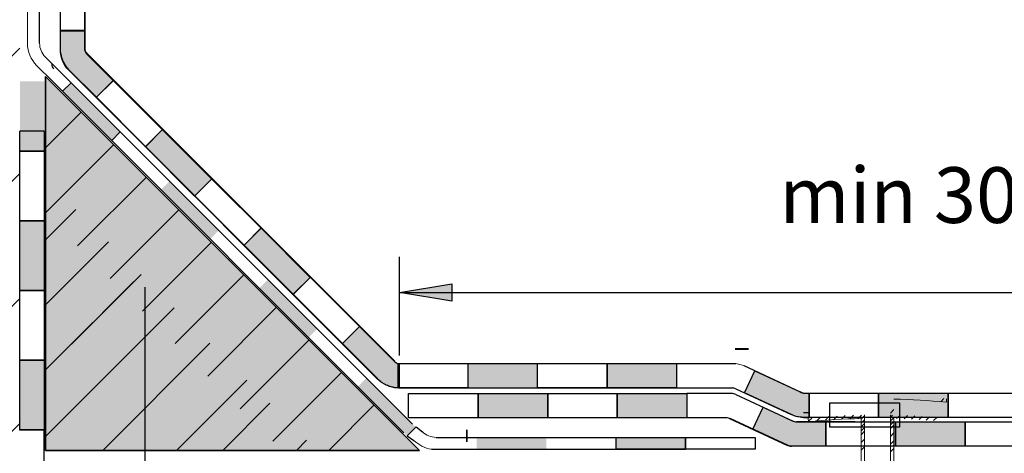
# Model space of a CAD drawing. Units: millimetres. Extents: x 3177 to 5277, y 214 to 3251.
# Drawn here: x 3809 to 4092, y 2010 to 2134 of the extents above; entities that cross this region are included whole.
import ezdxf

# ---------------------------------------------------------------- set-up
doc = ezdxf.new("R2010")
doc.units = ezdxf.units.MM
doc.layers.add('ROCKWOOL', color=1, linetype='Continuous', lineweight=9)
for name, color, linetype in [('swisspor hacz', 7, 'Continuous'), ('swisspor konstrukcja', 7, 'Continuous'), ('SWISSPOR7', 27, 'Continuous'), ('TABELKA', 250, 'Continuous')]:
    doc.layers.add(name, color=color, linetype=linetype)

msp = doc.modelspace()

# ---------------------------------------------------------------- hatches: boundary and pattern name
at = {"layer": 'swisspor hacz'}
h = msp.add_hatch(dxfattribs=at)
h.set_pattern_fill('ANSI33', scale=8, style=0)
h.set_pattern_definition([(45, (-230.46, -189.15), (-35.921, 35.921), []), (45, (-194.54, -189.15), (-35.921, 35.921), [25.4, -12.7])])
h.paths.add_polyline_path([(3809.16, 1837.01), (3809.16, 1687.01), (3809.16, 1603.76), (3609.08, 1603.76), (3609.08, 2351.08), (3809.08, 2351.08)])
for points in [[(3820.8, 2131.24), (3827.8, 2131.24), (3827.8, 2125.69), (3828, 2125.15), (3828.34, 2124.68), (3836.02, 2117), (3831.07, 2112.05), (3823.39, 2119.73), (3822.7, 2120.52), (3822.11, 2121.35), (3821.62, 2122.26), (3821.3, 2123.03), (3821.02, 2123.93), (3820.8, 2125.23)], [(3820.86, 2131.34), (3827.86, 2131.34), (3827.86, 2125.79), (3828.06, 2125.24), (3828.41, 2124.78), (3836.09, 2117.1), (3831.14, 2112.15), (3823.46, 2119.83), (3822.76, 2120.61), (3822.18, 2121.45), (3821.68, 2122.35), (3821.36, 2123.12), (3821.09, 2124.02), (3820.86, 2125.33)], [(3816.16, 2116.69), (3816.16, 2096.69), (3809.16, 2096.69), (3809.16, 2116.69)], [(3816.16, 2096.69), (3809.16, 2096.69), (3809.16, 2102.42), (3816.16, 2102.42)], [(3816.16, 2096.69), (3809.16, 2096.69), (3809.16, 2102.42), (3816.16, 2102.42)], [(3845.21, 2097.91), (3850.16, 2102.86), (3864.31, 2088.72), (3859.36, 2083.77)], [(3845.28, 2098.01), (3850.23, 2102.96), (3864.37, 2088.81), (3859.42, 2083.86)], [(3816.16, 2076.69), (3816.16, 2056.69), (3809.16, 2056.69), (3809.16, 2076.69)], [(3816.16, 2076.69), (3816.16, 2056.69), (3809.16, 2056.69), (3809.16, 2076.69)], [(3878.45, 2074.58), (3892.59, 2060.44), (3887.64, 2055.49), (3873.5, 2069.63)], [(3878.51, 2074.67), (3892.66, 2060.53), (3887.71, 2055.58), (3873.56, 2069.72)], [(3918.19, 2056.11), (3933.19, 2058.61), (3933.19, 2053.61)], [(3906.73, 2046.29), (3916.78, 2036.25), (3917.31, 2035.87), (3917.43, 2035.81), (3917.63, 2035.74), (3918.13, 2035.66), (3918.13, 2028.66), (3917.8, 2028.66), (3917.51, 2028.68), (3917.15, 2028.72), (3916.91, 2028.75), (3916.65, 2028.79), (3916.33, 2028.85), (3916.11, 2028.9), (3915.84, 2028.97), (3915.52, 2029.06), (3915.3, 2029.13), (3915.08, 2029.21), (3914.74, 2029.34), (3914.47, 2029.46), (3914.19, 2029.59), (3913.9, 2029.74), (3913.21, 2030.16), (3912.94, 2030.34), (3912.62, 2030.58), (3912.24, 2030.9), (3911.82, 2031.3), (3901.78, 2041.34)], [(3816.16, 2036.69), (3816.16, 2016.69), (3809.16, 2016.69), (3809.16, 2036.69)], [(3816.16, 2036.69), (3816.16, 2016.69), (3809.16, 2016.69), (3809.16, 2036.69)], [(3937.8, 2035.66), (3957.8, 2035.66), (3957.8, 2028.66), (3937.8, 2028.66)], [(3977.8, 2035.66), (3997.8, 2035.66), (3997.8, 2028.66), (3977.8, 2028.66)], [(4020.24, 2033.62), (4033.3, 2027.55), (4033.56, 2027.41), (4033.77, 2027.32), (4033.77, 2027.32), (4034.03, 2027.24), (4034.03, 2027.2), (4035.82, 2027.2), (4035.82, 2020.2), (4035.28, 2020.2), (4034.65, 2020.2), (4034.28, 2020.2), (4033.67, 2020.25), (4033.23, 2020.3), (4032.8, 2020.37), (4032.55, 2020.42), (4032.17, 2020.51), (4031.87, 2020.6), (4031.58, 2020.69), (4031.18, 2020.84), (4017.3, 2027.29)], [(3940.76, 2027.07), (3960.76, 2027.07), (3960.76, 2020.07), (3940.76, 2020.07)], [(3980.76, 2027.07), (4000.76, 2027.07), (4000.76, 2020.07), (3980.76, 2020.07)], [(4055.82, 2027.2), (4075.82, 2027.2), (4075.82, 2020.2), (4055.82, 2020.2)], [(4022.68, 2023.13), (4028.76, 2020.31), (4031.02, 2019.26), (4031.64, 2019.03), (4032.3, 2018.97), (4040.63, 2018.97), (4040.63, 2011.97), (4035.08, 2011.97), (4030.59, 2011.97), (4029.63, 2012.19), (4027.69, 2013.09), (4019.73, 2016.79)], [(4060.63, 2018.97), (4080.63, 2018.97), (4080.63, 2011.97), (4060.63, 2011.97)], [(4000.39, 2011.08), (3980.39, 2011.08), (3980.39, 2014.48), (4000.39, 2014.48)]]:
    msp.add_hatch(color=7, dxfattribs=at).paths.add_polyline_path(points)
at = {"layer": 'swisspor hacz', "true_color": 0xb2ebff}
msp.add_hatch(color=141, dxfattribs=at).paths.add_polyline_path([(3816.55, 2118.17), (3923.97, 2010.75), (3816.55, 2010.75)])
at = {"layer": 'swisspor konstrukcja', "linetype": 'Continuous'}
h = msp.add_hatch(color=7, dxfattribs=at)
h.paths.add_polyline_path([(3866.3, 2073.93), (3863.83, 2071.45), (3849.69, 2085.59), (3852.16, 2088.07)])
h.paths.add_polyline_path([(3894.59, 2045.64), (3892.11, 2043.17), (3877.97, 2057.31), (3880.45, 2059.79)])
h.paths.add_polyline_path([(3838.02, 2102.21), (3835.54, 2099.74), (3821.4, 2113.88), (3823.88, 2116.35)])
h = msp.add_hatch(color=7, dxfattribs=at)
h.paths.add_polyline_path([(3894.59, 2045.64), (3892.11, 2043.17), (3877.97, 2057.31), (3880.45, 2059.79)])
h.paths.add_polyline_path([(3922.87, 2017.36), (3920.4, 2014.88), (3906.25, 2029.03), (3908.73, 2031.5)])
h.paths.add_polyline_path([(3866.3, 2073.93), (3863.83, 2071.45), (3849.69, 2085.59), (3852.16, 2088.07)])
at = {"layer": 'SWISSPOR7'}
h = msp.add_hatch(color=7, dxfattribs=at)
edge = h.paths.add_edge_path()
edge.add_arc((3844.95, 2058.25), 7.55, 0, 360)
at = {"layer": 'TABELKA'}
msp.add_hatch(color=7, dxfattribs=at).paths.add_polyline_path([(3960.39, 2010.98), (3940.39, 2010.98), (3940.39, 2014.48), (3960.39, 2014.48)])
msp.add_hatch(color=7, dxfattribs=at).paths.add_polyline_path([(3960.39, 2010.98), (3940.39, 2010.98), (3940.39, 2014.48), (3960.39, 2014.48)])
msp.add_hatch(color=7, dxfattribs=at).paths.add_polyline_path([(3960.39, 2010.98), (3940.39, 2010.98), (3940.39, 2014.48), (3960.39, 2014.48)])

# ---------------------------------------------------------------- linework, layer by layer
at = {"layer": 'ROCKWOOL', "color": 7, "linetype": 'Continuous'}
for p, q in [((4073.63, 2024.71), (4074.54, 2025.63)), ((4075.35, 2025.55), (4075.26, 2024.56)), ((4059.2, 2021.44), (4060.19, 2022.44)), ((4035.58, 2019.95), (4035.68, 2018.96)), ((4035.58, 2019.95), (4035.68, 2018.96)), ((4035.67, 2019.1), (4036.61, 2020.04)), ((4035.67, 2019.1), (4036.61, 2020.04)), ((4037.97, 2019.17), (4039.07, 2020.26)), ((4037.97, 2019.17), (4039.07, 2020.26)), ((4040.41, 2019.37), (4041.48, 2020.44)), ((4040.41, 2019.37), (4041.48, 2020.44)), ((4042.81, 2019.54), (4043.87, 2020.6)), ((4042.81, 2019.54), (4043.87, 2020.6)), ((4045.17, 2019.67), (4046.22, 2020.72)), ((4045.17, 2019.67), (4046.22, 2020.72)), ((4047.52, 2019.79), (4048.55, 2020.82)), ((4047.52, 2019.79), (4048.55, 2020.82)), ((4049.83, 2019.86), (4050.85, 2020.88)), ((4049.83, 2019.86), (4050.85, 2020.88)), ((4050.75, 2019.69), (4051.74, 2020.68)), ((4050.78, 1912.9), (4050.75, 2019.89)), ((4050.78, 1912.9), (4050.75, 2019.89)), ((4050.78, 1912.9), (4050.75, 2019.89)), ((4050.78, 1912.9), (4050.75, 2019.89)), ((4050.75, 2018.55), (4051.74, 2019.54)), ((4050.75, 2018.55), (4051.74, 2019.54)), ((4051.74, 1914.4), (4051.74, 2020.91)), ((4051.74, 1914.4), (4051.74, 2020.91)), ((4051.74, 1914.4), (4051.74, 2020.91)), ((4051.74, 1914.4), (4051.74, 2020.91)), ((4059.2, 2020.91), (4059.2, 1914.4)), ((4059.2, 2020.91), (4059.2, 1914.4)), ((4059.2, 2020.91), (4059.2, 1914.4)), ((4059.2, 2020.91), (4059.2, 1914.4)), ((4059.2, 2020.3), (4059.79, 2020.89)), ((4059.2, 2020.3), (4059.79, 2020.89)), ((4059.2, 2019.21), (4060.19, 2020.2)), ((4060.19, 2019.89), (4060.15, 1912.9)), ((4060.19, 2019.89), (4060.15, 1912.9)), ((4060.19, 2019.89), (4060.15, 1912.9)), ((4060.19, 2019.89), (4060.15, 1912.9)), ((4060.99, 2019.87), (4061.96, 2020.83)), ((4060.99, 2019.87), (4061.96, 2020.83)), ((4063.15, 2019.79), (4064.11, 2020.75)), ((4063.15, 2019.79), (4064.11, 2020.75)), ((4065.29, 2019.7), (4066.24, 2020.64)), ((4065.29, 2019.7), (4066.24, 2020.64)), ((4067.41, 2019.59), (4068.34, 2020.52)), ((4067.41, 2019.59), (4068.34, 2020.52)), ((4069.5, 2019.44), (4070.43, 2020.37)), ((4069.5, 2019.44), (4070.43, 2020.37)), ((4071.58, 2019.29), (4072.5, 2020.21)), ((4050.75, 2017.46), (4051.74, 2018.45)), ((4050.75, 2016.32), (4051.74, 2017.31)), ((4059.2, 2018.07), (4060.19, 2019.06)), ((4059.2, 2018.07), (4060.19, 2019.06)), ((4059.2, 2016.98), (4060.19, 2017.97)), ((4050.75, 2015.22), (4051.74, 2016.22)), ((4050.75, 2012.99), (4051.74, 2013.99)), ((4059.2, 2014.75), (4060.19, 2015.74)), ((4059.2, 2012.51), (4060.19, 2013.51)), ((4050.75, 2010.76), (4051.74, 2011.75)), ((4050.75, 2010.76), (4051.74, 2011.75)), ((4059.2, 2010.28), (4060.19, 2011.28)), ((4059.2, 2010.28), (4060.19, 2011.28))]:
    msp.add_line(p, q, dxfattribs=at)
for centre, start, end in [((4055.47, 1827.19), 84.2752, 88.6357), ((4055.47, 1821.59), 91.3643, 95.7248), ((4055.47, 1821.59), 91.3643, 95.7248)]:
    msp.add_arc(centre, 198.36, start, end, dxfattribs=at)
at = {"layer": 'swisspor hacz', "color": 7}
for p, q in [((3814.84, 2127.67), (3814.84, 2211.02)), ((3820.8, 2125.23), (3820.8, 2209.07)), ((3820.86, 2125.33), (3820.86, 2209.17)), ((3827.8, 2125.69), (3827.8, 2209.9)), ((3827.86, 2125.79), (3827.86, 2209.99)), ((3816.45, 2123.78), (3821.11, 2119.12)), ((3813.98, 2121.3), (3818.63, 2116.65)), ((3816.55, 2118.17), (3816.55, 2010.75)), ((3923.97, 2010.75), (3816.55, 2118.17)), ((3821.11, 2119.12), (3921.95, 2018.28)), ((3831.07, 2112.05), (3836.02, 2117)), ((3831.14, 2112.15), (3836.09, 2117.1)), ((3831.07, 2112.05), (3845.21, 2097.91)), ((3831.14, 2112.15), (3845.28, 2098.01)), ((3816.55, 2097.66), (3826.8, 2107.92)), ((3816.16, 2102.42), (3809.16, 2102.42)), ((3845.21, 2097.91), (3850.16, 2102.86)), ((3845.21, 2097.91), (3850.16, 2102.86)), ((3845.28, 2098.01), (3850.23, 2102.96)), ((3845.28, 2098.01), (3850.23, 2102.96)), ((3816.38, 2078.8), (3836.15, 2098.57)), ((3825.73, 2069.46), (3845.5, 2089.22)), ((3859.36, 2083.77), (3864.31, 2088.72)), ((3859.36, 2083.77), (3864.31, 2088.72)), ((3859.42, 2083.86), (3864.37, 2088.81)), ((3859.42, 2083.86), (3864.37, 2088.81)), ((3816.55, 2071.23), (3825.28, 2079.96)), ((3835.08, 2060.11), (3854.85, 2079.87)), ((3873.5, 2069.63), (3878.45, 2074.58)), ((3873.5, 2069.63), (3878.45, 2074.58)), ((3873.56, 2069.72), (3878.51, 2074.67)), ((3873.56, 2069.72), (3878.51, 2074.67)), ((3816.55, 2052.53), (3834.62, 2070.61)), ((3844.43, 2050.76), (3864.19, 2070.52)), ((3816.55, 2033.84), (3843.97, 2061.26)), ((3823.97, 2041.26), (3841.85, 2059.14)), ((3853.78, 2041.41), (3873.54, 2061.17)), ((3887.64, 2055.49), (3892.59, 2060.44)), ((3887.64, 2055.49), (3892.59, 2060.44)), ((3887.71, 2055.58), (3892.66, 2060.53)), ((3887.71, 2055.58), (3892.66, 2060.53)), ((3845.07, 2057.66), (3845.07, 1642.81)), ((3845.07, 2057.66), (3845.07, 1642.81)), ((3918.19, 2056.11), (4215.82, 2056.11)), ((3816.55, 2014.71), (3853.53, 2051.7)), ((3863.13, 2032.06), (3882.89, 2051.83)), ((3901.78, 2041.34), (3906.73, 2046.29)), ((3901.85, 2041.44), (3906.8, 2046.39)), ((3872.48, 2022.71), (3892.24, 2042.48)), ((3832.98, 2010.75), (3863.73, 2041.5)), ((3832.98, 2010.75), (3863.73, 2041.5)), ((3918.13, 2035.66), (4014.79, 2035.66)), ((4017.29, 2027.27), (4020.24, 2033.62)), ((3854.14, 2010.75), (3874.31, 2030.92)), ((3881.82, 2013.36), (3901.59, 2033.13)), ((3917.94, 2028.66), (4013.77, 2028.66)), ((3867.42, 2010.75), (3880.95, 2024.28)), ((3897.9, 2010.75), (3910.94, 2023.78)), ((4019.73, 2016.79), (4022.68, 2023.13)), ((4033.7, 2020.25), (4034.28, 2020.2)), ((4034.28, 2021.59), (4035.82, 2021.59)), ((4034.28, 2020.2), (4035.82, 2020.2)), ((3809.08, 2016.69), (3816.08, 2016.69)), ((3816.08, 2016.69), (3816.08, 1997.98)), ((3922.98, 2017.47), (3924.82, 2016.09)), ((4049.08, 2018.97), (4032.18, 2018.97)), ((4040.63, 2018.97), (4040.63, 2011.97)), ((3888.59, 2010.75), (3891.54, 2013.7)), ((3920.4, 2014.88), (3922.34, 2013.61)), ((3928.71, 2014.48), (4020.39, 2014.48)), ((3923.97, 2010.75), (3816.55, 2010.75)), ((3816.55, 2010.75), (3923.97, 2010.75)), ((3927.36, 2011.08), (4000.39, 2011.08))]:
    msp.add_line(p, q, dxfattribs=at)
at = {"layer": 'swisspor hacz', "color": 7, "linetype": 'Continuous'}
msp.add_line((3816.55, 2118.17), (3923.97, 2010.75), dxfattribs=at)
at = {"layer": 'swisspor hacz', "color": 253}
msp.add_line((3918.19, 2037.99), (3918.19, 2066.29), dxfattribs=at)
at = {"layer": 'swisspor hacz', "linetype": 'Continuous'}
msp.add_line((3845.07, 2057.66), (3845.07, 1572.28), dxfattribs=at)
at = {"layer": 'swisspor hacz', "color": 254, "lineweight": 40}
msp.add_line((4014.64, 2039.93), (4018.45, 2039.93), dxfattribs=at)
at = {"layer": 'swisspor hacz', "color": 0}
for p, q in [((4017.09, 2035.08), (4033.3, 2027.55)), ((4014.76, 2028.45), (4030.7, 2021.04)), ((4013.79, 2027.07), (4000.76, 2027.07)), ((4014.83, 2026.79), (4031.25, 2019.15)), ((4012.25, 2020.07), (4000.76, 2020.07)), ((4013.02, 2019.91), (4029.63, 2012.19)), ((4013.09, 2020.01), (4029.69, 2012.28))]:
    msp.add_line(p, q, dxfattribs=at)
at = {"layer": 'swisspor hacz', "color": 7}
for points in [[(3820.8, 2131.24), (3827.8, 2131.24), (3827.8, 2125.69), (3828, 2125.15), (3828.34, 2124.68), (3836.02, 2117), (3831.07, 2112.05), (3823.39, 2119.73), (3822.7, 2120.52), (3822.11, 2121.35), (3821.62, 2122.26), (3821.3, 2123.03), (3821.02, 2123.93), (3820.8, 2125.23), (3820.8, 2131.24)], [(3820.86, 2131.34), (3827.86, 2131.34), (3827.86, 2125.79), (3828.06, 2125.24), (3828.41, 2124.78), (3836.09, 2117.1), (3831.14, 2112.15), (3823.46, 2119.83), (3822.76, 2120.61), (3822.18, 2121.45), (3821.68, 2122.35), (3821.36, 2123.12), (3821.09, 2124.02), (3820.86, 2125.33), (3820.86, 2131.34)], [(3816.55, 2118.17), (3923.97, 2010.75), (3816.55, 2010.75), (3816.55, 2118.17)], [(3816.16, 2102.42), (3816.16, 2096.69), (3809.16, 2096.69), (3809.16, 2102.42)], [(3816.16, 2102.42), (3816.16, 2096.69), (3809.16, 2096.69), (3809.16, 2102.42)], [(3845.21, 2097.91), (3850.16, 2102.86), (3864.31, 2088.72), (3859.36, 2083.77), (3845.21, 2097.91)], [(3845.28, 2098.01), (3850.23, 2102.96), (3864.37, 2088.81), (3859.42, 2083.86), (3845.28, 2098.01)], [(3878.45, 2074.58), (3892.59, 2060.44), (3887.64, 2055.49), (3873.5, 2069.63), (3878.45, 2074.58)], [(3878.51, 2074.67), (3892.66, 2060.53), (3887.71, 2055.58), (3873.56, 2069.72), (3878.51, 2074.67)], [(3906.73, 2046.29), (3916.78, 2036.25), (3917.31, 2035.87), (3917.43, 2035.81), (3917.63, 2035.74), (3918.13, 2035.66), (3918.13, 2028.66), (3917.8, 2028.66), (3917.51, 2028.68), (3917.15, 2028.72), (3916.91, 2028.75), (3916.65, 2028.79), (3916.33, 2028.85), (3916.11, 2028.9), (3915.84, 2028.97), (3915.52, 2029.06), (3915.3, 2029.13), (3915.08, 2029.21), (3914.74, 2029.34), (3914.47, 2029.46), (3914.19, 2029.59), (3913.9, 2029.74), (3913.21, 2030.16), (3912.94, 2030.34), (3912.62, 2030.58), (3912.24, 2030.9), (3911.82, 2031.3), (3901.78, 2041.34), (3906.73, 2046.29)], [(4020.24, 2033.62), (4033.3, 2027.55), (4033.56, 2027.41), (4033.77, 2027.32), (4033.77, 2027.32), (4034.03, 2027.24), (4034.03, 2027.2), (4035.82, 2027.2), (4035.82, 2020.2), (4035.28, 2020.2), (4034.65, 2020.2), (4034.28, 2020.2), (4033.67, 2020.25), (4033.23, 2020.3), (4032.8, 2020.37), (4032.55, 2020.42), (4032.17, 2020.51), (4031.87, 2020.6), (4031.58, 2020.69), (4031.18, 2020.84), (4017.3, 2027.29), (4020.24, 2033.62)], [(4013.77, 2028.66), (4013.75, 2028.66)], [(4033.33, 2027.53), (4033.3, 2027.55)], [(4022.68, 2023.13), (4028.76, 2020.31), (4031.02, 2019.26), (4031.64, 2019.03), (4032.3, 2018.97), (4040.63, 2018.97), (4040.63, 2011.97), (4035.08, 2011.97), (4030.59, 2011.97), (4029.63, 2012.19), (4027.69, 2013.09), (4019.73, 2016.79), (4022.68, 2023.13)], [(4000.39, 2014.48), (4000.39, 2011.08), (3980.39, 2011.08), (3980.39, 2014.48)], [(4020.39, 2014.48), (4020.39, 2011.08), (4000.39, 2011.08), (4000.39, 2014.48)]]:
    msp.add_lwpolyline(points, dxfattribs=at)
for points in [[(3816.16, 2096.69), (3816.16, 2076.69), (3809.16, 2076.69), (3809.16, 2096.69)], [(3816.16, 2096.69), (3816.16, 2076.69), (3809.16, 2076.69), (3809.16, 2096.69)], [(3816.16, 2076.69), (3816.16, 2056.69), (3809.16, 2056.69), (3809.16, 2076.69)], [(3816.16, 2076.69), (3816.16, 2056.69), (3809.16, 2056.69), (3809.16, 2076.69)], [(3816.16, 2056.69), (3816.16, 2036.69), (3809.16, 2036.69), (3809.16, 2056.69)], [(3816.16, 2036.69), (3816.16, 2016.69), (3809.16, 2016.69), (3809.16, 2036.69)], [(3816.16, 2036.69), (3816.16, 2016.69), (3809.16, 2016.69), (3809.16, 2036.69)], [(3917.8, 2035.66), (3937.8, 2035.66), (3937.8, 2028.66), (3917.8, 2028.66)], [(3957.8, 2035.66), (3977.8, 2035.66), (3977.8, 2028.66), (3957.8, 2028.66)], [(3977.8, 2035.66), (3997.8, 2035.66), (3997.8, 2028.66), (3977.8, 2028.66)], [(3920.76, 2027.07), (3940.76, 2027.07), (3940.76, 2020.07), (3920.76, 2020.07)], [(3940.76, 2027.07), (3960.76, 2027.07), (3960.76, 2020.07), (3940.76, 2020.07)], [(3960.76, 2027.07), (3980.76, 2027.07), (3980.76, 2020.07), (3960.76, 2020.07)], [(3980.76, 2027.07), (4000.76, 2027.07), (4000.76, 2020.07), (3980.76, 2020.07)], [(4035.82, 2027.2), (4055.82, 2027.2), (4055.82, 2020.2), (4035.82, 2020.2)], [(4055.82, 2027.2), (4075.82, 2027.2), (4075.82, 2020.2), (4055.82, 2020.2)], [(4075.82, 2027.2), (4095.82, 2027.2), (4095.82, 2020.2), (4075.82, 2020.2)], [(4041.83, 2024.39), (4061.83, 2024.39), (4061.83, 2017.39), (4041.83, 2017.39)], [(4040.63, 2018.97), (4060.63, 2018.97), (4060.63, 2011.97), (4040.63, 2011.97)], [(4060.63, 2018.97), (4080.63, 2018.97), (4080.63, 2011.97), (4060.63, 2011.97)], [(4080.63, 2018.97), (4100.63, 2018.97), (4100.63, 2011.97), (4080.63, 2011.97)]]:
    msp.add_lwpolyline(points, close=True, dxfattribs=at)
at = {"layer": 'swisspor hacz', "color": 253}
msp.add_lwpolyline([(3918.19, 2056.11), (3933.19, 2058.61), (3933.19, 2053.61), (3918.19, 2056.11)], dxfattribs=at)
at = {"layer": 'swisspor hacz', "color": 7, "linetype": 'Continuous'}
msp.add_lwpolyline([(3823.97, 2010.75), (3921.5, 2010.75)], dxfattribs=at)
at = {"layer": 'swisspor hacz', "color": 0}
for centre, start, end in [((4013.76, 2026.19), 66.1757, 90.3271), ((4013.67, 2024.6), 62.0153, 92.8269), ((4034.6, 2029.65), 238.2958, 262.4472), ((4012.13, 2017.6), 62.0153, 92.8269)]:
    msp.add_arc(centre, 2.47, start, end, dxfattribs=at)
at = {"layer": 'swisspor hacz', "color": 7}
for centre in [(4032.18, 2021.44), (4030.65, 2014.44)]:
    msp.add_arc(centre, 2.47, 242.0153, 272.8269, dxfattribs=at)
at = {"layer": 'swisspor konstrukcja', "color": 7, "linetype": 'Continuous'}
for p, q in [((3920.4, 2014.88), (3922.98, 2017.47)), ((3937.52, 2013.17), (3937.52, 2016.67))]:
    msp.add_line(p, q, dxfattribs=at)
for points in [[(3820.8, 2131.24), (3820.8, 2151.24), (3827.8, 2151.24), (3827.8, 2131.24)], [(3820.86, 2131.34), (3820.86, 2151.34), (3827.86, 2151.34), (3827.86, 2131.34)]]:
    msp.add_lwpolyline(points, close=True, dxfattribs=at)
for points in [[(3821.4, 2113.88), (3823.88, 2116.35)], [(3838.02, 2102.21), (3835.54, 2099.74), (3821.4, 2113.88)], [(3937.52, 2016.67), (3937.52, 2013.27)]]:
    msp.add_lwpolyline(points, dxfattribs=at)
at = {"layer": 'TABELKA', "color": 7, "lineweight": 5}
for p, q in [((3811.34, 2127.67), (3811.34, 2197.54)), ((3828.34, 2124.68), (3916.78, 2036.25)), ((3828.41, 2124.78), (3916.84, 2036.34)), ((3823.39, 2119.73), (3911.8, 2031.33)), ((3823.46, 2119.83), (3911.87, 2031.42)), ((3818.63, 2116.65), (3919.47, 2015.81))]:
    msp.add_line(p, q, dxfattribs=at)
for centre, radius, start, end in [((3820.34, 2127.67), 9, 180, 225), ((3820.34, 2127.67), 5.5, 180, 225), ((3829.76, 2126.1), 9, 185.5061, 225), ((3829.82, 2126.19), 9, 185.5061, 225), ((4013.73, 2026.72), 9, 63.4414, 83.2726), ((3918.18, 2037.66), 9, 225, 270), ((4034.46, 2029.22), 9, 245.3503, 265.1815), ((3928.71, 2019.98), 9, 225, 261.404), ((3928.71, 2019.98), 5.5, 225, 270)]:
    msp.add_arc(centre, radius, start, end, dxfattribs=at)
at = {"layer": 'TABELKA', "color": 7}
for centre, start, end in [((3829.76, 2126.1), 191.6961, 225), ((3829.82, 2126.19), 191.6961, 225), ((3820.33, 2121.71), 180, 225), ((3918.19, 2037.66), 225, 270)]:
    msp.add_arc(centre, 2, start, end, dxfattribs=at)
at = {"layer": 'TABELKA'}
msp.add_solid([(3933.19, 2058.61), (3933.19, 2053.61), (3918.19, 2056.11)], dxfattribs=at)

# ---------------------------------------------------------------- texts
at = {"layer": 'swisspor hacz', "color": 253, "insert": (4090.29, 2084.06), "char_height": 16, "attachment_point": 5}
msp.add_mtext('{\\f@Arial Unicode MS|b0|i0|c238|p0;min 300 mm}', dxfattribs=at)

doc.saveas('drawing.dxf')
